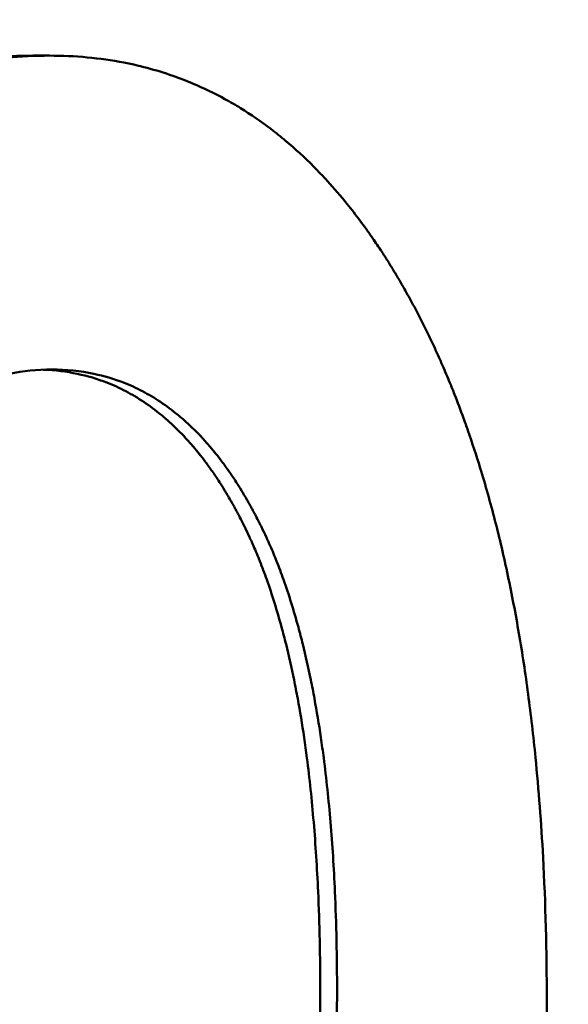
# Model space of a CAD drawing. Units: millimetres. Extents: x 21 to 1401, y 330 to 2103.
# Drawn here: x 1286 to 1288, y 1092 to 1095 of the extents above; entities that cross this region are included whole.
import ezdxf

# ---------------------------------------------------------------- set-up
doc = ezdxf.new("R2010")
doc.units = ezdxf.units.MM
doc.header["$LTSCALE"] = 4
doc.layers.add('Dimensions(Pyrox)', color=7, linetype='Continuous', lineweight=25)
doc.layers.add('Visible Edges(Pyrox)', color=7, linetype='Continuous', lineweight=50)
doc.styles.add('Current-BSI', font='arial.ttf')
doc.dimstyles.new('Pyrox', dxfattribs={"dimscale": 4, "dimtxt": 3.5, "dimasz": 2.5, "dimexe": 1, "dimexo": 1, "dimgap": 0.5, "dimtad": 1, "dimdec": 1, "dimrnd": 1e-08, "dimzin": 0, "dimtxsty": 'Current-BSI', "dimcen": 0.09, "dimdle": 10, "dimclrd": 7, "dimclre": 7, "dimclrt": 7, "dimazin": 0, "dimtfac": 1, "dimtmove": 0, "dimatfit": 3, "dimfxl": 1, "dimtolj": 1, "dimtzin": 0, "dimlwd": 9, "dimlwe": 9, "dimarcsym": 0})

# ---------------------------------------------------------------- blocks, each defined once
blk = doc.blocks.new('*D24')
at = {"layer": 'Defpoints', "color": 0, "linetype": 'Continuous', "transparency": 16777216}
for p in [(995.6971, 1156.0868), (995.6971, 1096.0868), (1322.0006, 1075.7792)]:
    blk.add_point(p, dxfattribs=at)
at = {"layer": 'Dimensions(Pyrox)', "color": 7, "linetype": 'Continuous', "lineweight": 9, "transparency": 16777216}
for p, q in [((995.6971, 1100.0868), (995.6971, 1160.0868)), ((1322.0006, 1079.7792), (1322.0006, 1160.0868)), ((1312.0006, 1156.0868), (1005.6971, 1156.0868))]:
    blk.add_line(p, q, dxfattribs=at)
at = {"layer": 'Dimensions(Pyrox)', "color": 7, "linetype": 'Continuous', "transparency": 16777216}
for points in [[(1005.6971, 1157.7535), (1005.6971, 1154.4201), (995.6971, 1156.0868)], [(1312.0006, 1157.7535), (1312.0006, 1154.4201), (1322.0006, 1156.0868)]]:
    blk.add_solid(points, dxfattribs=at)
at = {"layer": 'Dimensions(Pyrox)', "color": 7, "linetype": 'Continuous', "lineweight": 9, "transparency": 16777216, "insert": (1128.4565, 1172.3924), "char_height": 14, "attachment_point": 1, "style": 'Current-BSI'}
blk.add_mtext('\\A1;326', dxfattribs=at)

msp = doc.modelspace()

# ---------------------------------------------------------------- linework, layer by layer
at = {"layer": 'Visible Edges(Pyrox)'}
msp.add_line((1286.4975, 1094.4531), (1286.5384, 1094.4531), dxfattribs=at)
for points, knots in [([(1285.9339, 1094.2748), (1285.9612, 1094.2946), (1285.9891, 1094.3128), (1286.0178, 1094.3293), (1286.0249, 1094.3334), (1286.0322, 1094.3374), (1286.0394, 1094.3413), (1286.0539, 1094.3492), (1286.0686, 1094.3566), (1286.0834, 1094.3636), (1286.0908, 1094.3671), (1286.0983, 1094.3706), (1286.1058, 1094.3739), (1286.1208, 1094.3805), (1286.1359, 1094.3867), (1286.1513, 1094.3924), (1286.1589, 1094.3953), (1286.1666, 1094.3981), (1286.1744, 1094.4008), (1286.1899, 1094.4062), (1286.2056, 1094.4111), (1286.2214, 1094.4157), (1286.2293, 1094.4179), (1286.2373, 1094.4201), (1286.2453, 1094.4222), (1286.2613, 1094.4263), (1286.2774, 1094.43), (1286.2938, 1094.4333), (1286.3019, 1094.435), (1286.3101, 1094.4365), (1286.3184, 1094.438), (1286.3431, 1094.4423), (1286.3682, 1094.4457), (1286.3937, 1094.4482), (1286.4276, 1094.4515), (1286.4622, 1094.4531), (1286.4975, 1094.4531)], [0, 0, 0, 0, 0.166667, 0.166667, 0.166667, 0.208333, 0.208333, 0.208333, 0.291667, 0.291667, 0.291667, 0.333333, 0.333333, 0.333333, 0.416667, 0.416667, 0.416667, 0.458333, 0.458333, 0.458333, 0.541667, 0.541667, 0.541667, 0.583333, 0.583333, 0.583333, 0.666667, 0.666667, 0.666667, 0.708333, 0.708333, 0.708333, 0.833333, 0.833333, 0.833333, 1, 1, 1, 1]), ([(1285.9744, 1094.2748), (1285.988, 1094.2847), (1286.0018, 1094.2942), (1286.0158, 1094.3033), (1286.0298, 1094.3123), (1286.044, 1094.321), (1286.0583, 1094.3293), (1286.0655, 1094.3334), (1286.0727, 1094.3374), (1286.08, 1094.3413), (1286.0945, 1094.3492), (1286.1091, 1094.3566), (1286.124, 1094.3636), (1286.1314, 1094.3671), (1286.1389, 1094.3706), (1286.1464, 1094.3739), (1286.1614, 1094.3805), (1286.1766, 1094.3867), (1286.1919, 1094.3924), (1286.1996, 1094.3953), (1286.2073, 1094.3981), (1286.2151, 1094.4008), (1286.2306, 1094.4062), (1286.2463, 1094.4111), (1286.2621, 1094.4157), (1286.27, 1094.4179), (1286.278, 1094.4201), (1286.286, 1094.4222), (1286.302, 1094.4263), (1286.3182, 1094.43), (1286.3345, 1094.4333), (1286.3427, 1094.435), (1286.3509, 1094.4365), (1286.3592, 1094.438), (1286.3839, 1094.4423), (1286.409, 1094.4457), (1286.4345, 1094.4482), (1286.4685, 1094.4515), (1286.5031, 1094.4531), (1286.5384, 1094.4531)], [0, 0, 0, 0, 0.083333, 0.083333, 0.083333, 0.166667, 0.166667, 0.166667, 0.208333, 0.208333, 0.208333, 0.291667, 0.291667, 0.291667, 0.333333, 0.333333, 0.333333, 0.416667, 0.416667, 0.416667, 0.458333, 0.458333, 0.458333, 0.541667, 0.541667, 0.541667, 0.583333, 0.583333, 0.583333, 0.666667, 0.666667, 0.666667, 0.708333, 0.708333, 0.708333, 0.833333, 0.833333, 0.833333, 1, 1, 1, 1]), ([(1286.5384, 1094.4531), (1286.602, 1094.4531), (1286.6631, 1094.4474), (1286.722, 1094.436), (1286.7662, 1094.4274), (1286.809, 1094.4156), (1286.8506, 1094.4006), (1286.8644, 1094.3956), (1286.8782, 1094.3902), (1286.8917, 1094.3845), (1286.9189, 1094.3731), (1286.9455, 1094.3602), (1286.9715, 1094.3459), (1286.9845, 1094.3388), (1286.9973, 1094.3313), (1287.0101, 1094.3234), (1287.0355, 1094.3077), (1287.0604, 1094.2906), (1287.0848, 1094.272), (1287.0969, 1094.2627), (1287.109, 1094.253), (1287.1209, 1094.243), (1287.1447, 1094.223), (1287.1679, 1094.2016), (1287.1906, 1094.1787), (1287.2019, 1094.1673), (1287.2131, 1094.1555), (1287.2242, 1094.1434), (1287.2408, 1094.1251), (1287.2571, 1094.1061), (1287.2731, 1094.0863), (1287.2785, 1094.0797), (1287.2837, 1094.073), (1287.289, 1094.0662), (1287.2995, 1094.0526), (1287.3099, 1094.0387), (1287.3202, 1094.0244), (1287.3253, 1094.0172), (1287.3304, 1094.01), (1287.3355, 1094.0027), (1287.3431, 1093.9917), (1287.3506, 1093.9805), (1287.358, 1093.9691), (1287.3605, 1093.9653), (1287.363, 1093.9615), (1287.3654, 1093.9577), (1287.3704, 1093.95), (1287.3753, 1093.9422), (1287.3801, 1093.9344), (1287.3826, 1093.9304), (1287.385, 1093.9265), (1287.3874, 1093.9225), (1287.3922, 1093.9145), (1287.397, 1093.9065), (1287.4018, 1093.8984), (1287.4041, 1093.8943), (1287.4065, 1093.8902), (1287.4089, 1093.8861), (1287.4124, 1093.88), (1287.416, 1093.8737), (1287.4195, 1093.8675), (1287.423, 1093.8612), (1287.4265, 1093.8549), (1287.4299, 1093.8485), (1287.4311, 1093.8464), (1287.4322, 1093.8443), (1287.4334, 1093.8422), (1287.4357, 1093.8379), (1287.438, 1093.8336), (1287.4403, 1093.8293), (1287.4414, 1093.8271), (1287.4426, 1093.825), (1287.4437, 1093.8228), (1287.446, 1093.8185), (1287.4482, 1093.8142), (1287.4505, 1093.8098), (1287.4516, 1093.8076), (1287.4527, 1093.8055), (1287.4538, 1093.8033), (1287.4572, 1093.7967), (1287.4605, 1093.7901), (1287.4638, 1093.7835), (1287.466, 1093.779), (1287.4682, 1093.7746), (1287.4704, 1093.7701), (1287.4747, 1093.7612), (1287.479, 1093.7522), (1287.4833, 1093.7432), (1287.4854, 1093.7386), (1287.4875, 1093.7341), (1287.4896, 1093.7295), (1287.4938, 1093.7204), (1287.498, 1093.7112), (1287.5021, 1093.7019), (1287.5041, 1093.6973), (1287.5061, 1093.6926), (1287.5082, 1093.688), (1287.5143, 1093.6739), (1287.5202, 1093.6598), (1287.5261, 1093.6455), (1287.53, 1093.6359), (1287.5339, 1093.6263), (1287.5377, 1093.6166), (1287.5453, 1093.5972), (1287.5527, 1093.5776), (1287.5599, 1093.5577), (1287.5636, 1093.5477), (1287.5671, 1093.5377), (1287.5707, 1093.5276), (1287.5812, 1093.4973), (1287.5913, 1093.4663), (1287.601, 1093.4348), (1287.6075, 1093.4137), (1287.6138, 1093.3924), (1287.6198, 1093.3708), (1287.632, 1093.3276), (1287.6434, 1093.2833), (1287.654, 1093.2379), (1287.6593, 1093.2152), (1287.6644, 1093.1922), (1287.6693, 1093.1689), (1287.6792, 1093.1224), (1287.6883, 1093.0748), (1287.6966, 1093.026), (1287.7008, 1093.0017), (1287.7047, 1092.977), (1287.7085, 1092.9521), (1287.7161, 1092.9022), (1287.7229, 1092.8512), (1287.7289, 1092.7992), (1287.732, 1092.7731), (1287.7348, 1092.7468), (1287.7374, 1092.7202), (1287.7454, 1092.6404), (1287.7516, 1092.5581), (1287.7561, 1092.4733), (1287.7622, 1092.3603), (1287.7652, 1092.2428), (1287.7652, 1092.1208)], [0, 0, 0, 0, 0.166667, 0.166667, 0.166667, 0.291667, 0.291667, 0.291667, 0.333333, 0.333333, 0.333333, 0.416667, 0.416667, 0.416667, 0.458333, 0.458333, 0.458333, 0.541667, 0.541667, 0.541667, 0.583333, 0.583333, 0.583333, 0.666667, 0.666667, 0.666667, 0.708333, 0.708333, 0.708333, 0.770833, 0.770833, 0.770833, 0.791667, 0.791667, 0.791667, 0.833333, 0.833333, 0.833333, 0.854167, 0.854167, 0.854167, 0.885417, 0.885417, 0.885417, 0.895833, 0.895833, 0.895833, 0.916667, 0.916667, 0.916667, 0.927083, 0.927083, 0.927083, 0.947917, 0.947917, 0.947917, 0.958333, 0.958333, 0.958333, 0.973958, 0.973958, 0.973958, 0.989583, 0.989583, 0.989583, 0.994792, 0.994792, 0.994792, 1.005208, 1.005208, 1.005208, 1.010417, 1.010417, 1.010417, 1.020833, 1.020833, 1.020833, 1.026042, 1.026042, 1.026042, 1.041667, 1.041667, 1.041667, 1.052083, 1.052083, 1.052083, 1.072917, 1.072917, 1.072917, 1.083333, 1.083333, 1.083333, 1.104167, 1.104167, 1.104167, 1.114583, 1.114583, 1.114583, 1.145833, 1.145833, 1.145833, 1.166667, 1.166667, 1.166667, 1.208333, 1.208333, 1.208333, 1.229167, 1.229167, 1.229167, 1.291667, 1.291667, 1.291667, 1.333333, 1.333333, 1.333333, 1.416667, 1.416667, 1.416667, 1.458333, 1.458333, 1.458333, 1.541667, 1.541667, 1.541667, 1.583333, 1.583333, 1.583333, 1.666667, 1.666667, 1.666667, 1.708333, 1.708333, 1.708333, 1.833333, 1.833333, 1.833333, 2, 2, 2, 2]), ([(1285.8147, 1092.1311), (1285.8147, 1092.2172), (1285.8166, 1092.2997), (1285.8204, 1092.3787), (1285.8232, 1092.4379), (1285.8271, 1092.495), (1285.8321, 1092.5502), (1285.8337, 1092.5685), (1285.8355, 1092.5867), (1285.8374, 1092.6046), (1285.8411, 1092.6405), (1285.8454, 1092.6754), (1285.8501, 1092.7095), (1285.8524, 1092.7265), (1285.8549, 1092.7433), (1285.8575, 1092.7599), (1285.8627, 1092.793), (1285.8683, 1092.8253), (1285.8744, 1092.8566), (1285.8775, 1092.8723), (1285.8807, 1092.8877), (1285.884, 1092.903), (1285.8905, 1092.9334), (1285.8976, 1092.963), (1285.9051, 1092.9916), (1285.9089, 1093.0059), (1285.9127, 1093.02), (1285.9167, 1093.0339), (1285.9227, 1093.0547), (1285.929, 1093.075), (1285.9355, 1093.0948), (1285.9377, 1093.1014), (1285.9399, 1093.108), (1285.9421, 1093.1144), (1285.9465, 1093.1274), (1285.9511, 1093.1402), (1285.9558, 1093.1527), (1285.9581, 1093.1589), (1285.9605, 1093.1651), (1285.9629, 1093.1713), (1285.9665, 1093.1805), (1285.9702, 1093.1896), (1285.9739, 1093.1986), (1285.9752, 1093.2016), (1285.9764, 1093.2045), (1285.9777, 1093.2075), (1285.9802, 1093.2134), (1285.9828, 1093.2193), (1285.9853, 1093.2251), (1285.9866, 1093.228), (1285.9879, 1093.2309), (1285.9892, 1093.2338), (1285.9912, 1093.2381), (1285.9931, 1093.2424), (1285.9951, 1093.2466), (1285.9958, 1093.248), (1285.9965, 1093.2494), (1285.9971, 1093.2509), (1285.9985, 1093.2537), (1285.9998, 1093.2565), (1286.0011, 1093.2593), (1286.0032, 1093.2635), (1286.0052, 1093.2676), (1286.0072, 1093.2717), (1286.0079, 1093.2731), (1286.0086, 1093.2745), (1286.0093, 1093.2759), (1286.0127, 1093.2827), (1286.0162, 1093.2895), (1286.0197, 1093.2961), (1286.0204, 1093.2975), (1286.0212, 1093.2988), (1286.0219, 1093.3001), (1286.0261, 1093.3081), (1286.0304, 1093.3159), (1286.0347, 1093.3236), (1286.0369, 1093.3274), (1286.039, 1093.3313), (1286.0412, 1093.3351), (1286.0477, 1093.3464), (1286.0544, 1093.3575), (1286.0611, 1093.3683), (1286.0626, 1093.3707), (1286.0641, 1093.3731), (1286.0656, 1093.3755), (1286.0731, 1093.3873), (1286.0807, 1093.3988), (1286.0885, 1093.41), (1286.0978, 1093.4234), (1286.1072, 1093.4363), (1286.1168, 1093.4487), (1286.1264, 1093.4611), (1286.1362, 1093.473), (1286.1461, 1093.4844), (1286.1527, 1093.492), (1286.1594, 1093.4993), (1286.1662, 1093.5065), (1286.1797, 1093.5208), (1286.1935, 1093.5342), (1286.2076, 1093.5467), (1286.2146, 1093.5529), (1286.2217, 1093.559), (1286.2289, 1093.5648), (1286.2433, 1093.5764), (1286.2579, 1093.5871), (1286.2729, 1093.5969), (1286.2803, 1093.6018), (1286.2879, 1093.6065), (1286.2955, 1093.611), (1286.3183, 1093.6244), (1286.3417, 1093.6358), (1286.3658, 1093.6451), (1286.3898, 1093.6545), (1286.4145, 1093.6619), (1286.4398, 1093.6673), (1286.4736, 1093.6744), (1286.5084, 1093.678), (1286.5443, 1093.678)], [-2, -2, -2, -2, -1.833333, -1.833333, -1.833333, -1.708333, -1.708333, -1.708333, -1.666667, -1.666667, -1.666667, -1.583333, -1.583333, -1.583333, -1.541667, -1.541667, -1.541667, -1.458333, -1.458333, -1.458333, -1.416667, -1.416667, -1.416667, -1.333333, -1.333333, -1.333333, -1.291667, -1.291667, -1.291667, -1.229167, -1.229167, -1.229167, -1.208333, -1.208333, -1.208333, -1.166667, -1.166667, -1.166667, -1.145833, -1.145833, -1.145833, -1.114583, -1.114583, -1.114583, -1.104167, -1.104167, -1.104167, -1.083333, -1.083333, -1.083333, -1.072917, -1.072917, -1.072917, -1.057292, -1.057292, -1.057292, -1.052083, -1.052083, -1.052083, -1.041667, -1.041667, -1.041667, -1.026042, -1.026042, -1.026042, -1.020833, -1.020833, -1.020833, -0.994792, -0.994792, -0.994792, -0.989583, -0.989583, -0.989583, -0.958333, -0.958333, -0.958333, -0.942708, -0.942708, -0.942708, -0.895833, -0.895833, -0.895833, -0.885417, -0.885417, -0.885417, -0.833333, -0.833333, -0.833333, -0.770833, -0.770833, -0.770833, -0.708333, -0.708333, -0.708333, -0.666667, -0.666667, -0.666667, -0.583333, -0.583333, -0.583333, -0.541667, -0.541667, -0.541667, -0.458333, -0.458333, -0.458333, -0.416667, -0.416667, -0.416667, -0.291667, -0.291667, -0.291667, -0.166667, -0.166667, -0.166667, 0, 0, 0, 0]), ([(1287.2064, 1092.1414), (1287.2064, 1092.2275), (1287.2047, 1092.31), (1287.2012, 1092.3888), (1287.1985, 1092.4479), (1287.1949, 1092.505), (1287.1903, 1092.56), (1287.1857, 1092.615), (1287.1801, 1092.668), (1287.1735, 1092.7189), (1287.1713, 1092.7358), (1287.169, 1092.7526), (1287.1666, 1092.7691), (1287.1618, 1092.8021), (1287.1565, 1092.8342), (1287.1508, 1092.8654), (1287.1479, 1092.881), (1287.1449, 1092.8964), (1287.1419, 1092.9115), (1287.1357, 1092.9418), (1287.1291, 1092.9712), (1287.1221, 1092.9996), (1287.1185, 1093.0138), (1287.1149, 1093.0278), (1287.1112, 1093.0416), (1287.1055, 1093.0623), (1287.0997, 1093.0824), (1287.0936, 1093.102), (1287.0874, 1093.1217), (1287.0811, 1093.1408), (1287.0745, 1093.1594), (1287.0689, 1093.1749), (1287.0633, 1093.19), (1287.0574, 1093.2048), (1287.0562, 1093.2078), (1287.055, 1093.2107), (1287.0539, 1093.2137), (1287.0485, 1093.2268), (1287.043, 1093.2397), (1287.0374, 1093.2523), (1287.0355, 1093.2565), (1287.0337, 1093.2607), (1287.0317, 1093.2648), (1287.0279, 1093.2731), (1287.0241, 1093.2813), (1287.0201, 1093.2893), (1287.0195, 1093.2906), (1287.0188, 1093.2919), (1287.0181, 1093.2933), (1287.0148, 1093.2999), (1287.0115, 1093.3065), (1287.0081, 1093.313), (1287.0075, 1093.3142), (1287.0068, 1093.3155), (1287.0061, 1093.3168), (1287.0041, 1093.3207), (1287.0021, 1093.3245), (1287, 1093.3283), (1286.9987, 1093.3309), (1286.9973, 1093.3334), (1286.9959, 1093.3359), (1286.9952, 1093.3371), (1286.9945, 1093.3384), (1286.9939, 1093.3396), (1286.9918, 1093.3434), (1286.9897, 1093.3471), (1286.9876, 1093.3508), (1286.9862, 1093.3532), (1286.9848, 1093.3556), (1286.9834, 1093.3581), (1286.9806, 1093.3629), (1286.9778, 1093.3677), (1286.975, 1093.3724), (1286.9736, 1093.3748), (1286.9721, 1093.3772), (1286.9707, 1093.3795), (1286.9664, 1093.3865), (1286.9621, 1093.3934), (1286.9577, 1093.4002), (1286.9548, 1093.4047), (1286.9519, 1093.4092), (1286.9489, 1093.4136), (1286.943, 1093.4224), (1286.937, 1093.431), (1286.931, 1093.4394), (1286.9279, 1093.4435), (1286.9249, 1093.4477), (1286.9218, 1093.4518), (1286.9126, 1093.464), (1286.9033, 1093.4757), (1286.8938, 1093.487), (1286.8874, 1093.4944), (1286.881, 1093.5017), (1286.8745, 1093.5088), (1286.8615, 1093.5229), (1286.8481, 1093.5361), (1286.8345, 1093.5484), (1286.8277, 1093.5546), (1286.8208, 1093.5605), (1286.8139, 1093.5663), (1286.8, 1093.5777), (1286.7857, 1093.5883), (1286.7712, 1093.598), (1286.7639, 1093.6028), (1286.7566, 1093.6075), (1286.7492, 1093.6119), (1286.7343, 1093.6207), (1286.7192, 1093.6286), (1286.7037, 1093.6357), (1286.696, 1093.6392), (1286.6882, 1093.6425), (1286.6803, 1093.6456), (1286.6567, 1093.6548), (1286.6323, 1093.6621), (1286.6073, 1093.6674), (1286.5803, 1093.6731), (1286.5525, 1093.6765), (1286.5239, 1093.6776)], [0, 0, 0, 0, 0.166667, 0.166667, 0.166667, 0.291667, 0.291667, 0.291667, 0.416667, 0.416667, 0.416667, 0.458333, 0.458333, 0.458333, 0.541667, 0.541667, 0.541667, 0.583333, 0.583333, 0.583333, 0.666667, 0.666667, 0.666667, 0.708333, 0.708333, 0.708333, 0.770833, 0.770833, 0.770833, 0.833333, 0.833333, 0.833333, 0.885417, 0.885417, 0.885417, 0.895833, 0.895833, 0.895833, 0.942708, 0.942708, 0.942708, 0.958333, 0.958333, 0.958333, 0.989583, 0.989583, 0.989583, 0.994792, 0.994792, 0.994792, 1.020833, 1.020833, 1.020833, 1.026042, 1.026042, 1.026042, 1.041667, 1.041667, 1.041667, 1.052083, 1.052083, 1.052083, 1.057292, 1.057292, 1.057292, 1.072917, 1.072917, 1.072917, 1.083333, 1.083333, 1.083333, 1.104167, 1.104167, 1.104167, 1.114583, 1.114583, 1.114583, 1.145833, 1.145833, 1.145833, 1.166667, 1.166667, 1.166667, 1.208333, 1.208333, 1.208333, 1.229167, 1.229167, 1.229167, 1.291667, 1.291667, 1.291667, 1.333333, 1.333333, 1.333333, 1.416667, 1.416667, 1.416667, 1.458333, 1.458333, 1.458333, 1.541667, 1.541667, 1.541667, 1.583333, 1.583333, 1.583333, 1.666667, 1.666667, 1.666667, 1.708333, 1.708333, 1.708333, 1.833333, 1.833333, 1.833333, 1.968028, 1.968028, 1.968028, 1.968028]), ([(1286.5443, 1093.678), (1286.5803, 1093.678), (1286.6149, 1093.6744), (1286.6483, 1093.6674), (1286.6734, 1093.6621), (1286.6977, 1093.6548), (1286.7214, 1093.6456), (1286.7293, 1093.6425), (1286.7371, 1093.6392), (1286.7448, 1093.6357), (1286.7603, 1093.6286), (1286.7754, 1093.6207), (1286.7903, 1093.6119), (1286.7977, 1093.6075), (1286.8051, 1093.6028), (1286.8123, 1093.598), (1286.8269, 1093.5883), (1286.8411, 1093.5777), (1286.8551, 1093.5663), (1286.862, 1093.5605), (1286.8689, 1093.5546), (1286.8757, 1093.5484), (1286.8893, 1093.5361), (1286.9027, 1093.5229), (1286.9157, 1093.5088), (1286.9222, 1093.5017), (1286.9286, 1093.4944), (1286.935, 1093.487), (1286.9445, 1093.4757), (1286.9539, 1093.464), (1286.9631, 1093.4518), (1286.9662, 1093.4477), (1286.9692, 1093.4435), (1286.9722, 1093.4394), (1286.9783, 1093.431), (1286.9843, 1093.4224), (1286.9902, 1093.4136), (1286.9931, 1093.4092), (1286.9961, 1093.4047), (1286.999, 1093.4002), (1287.0034, 1093.3934), (1287.0077, 1093.3865), (1287.012, 1093.3795), (1287.0134, 1093.3772), (1287.0149, 1093.3748), (1287.0163, 1093.3724), (1287.0191, 1093.3677), (1287.0219, 1093.3629), (1287.0247, 1093.3581), (1287.0261, 1093.3556), (1287.0275, 1093.3532), (1287.0289, 1093.3508), (1287.031, 1093.3471), (1287.0331, 1093.3434), (1287.0352, 1093.3396), (1287.0359, 1093.3384), (1287.0365, 1093.3371), (1287.0372, 1093.3359), (1287.0386, 1093.3334), (1287.04, 1093.3309), (1287.0413, 1093.3283), (1287.0434, 1093.3245), (1287.0454, 1093.3207), (1287.0475, 1093.3168), (1287.0481, 1093.3155), (1287.0488, 1093.3142), (1287.0495, 1093.313), (1287.0528, 1093.3065), (1287.0562, 1093.2999), (1287.0595, 1093.2933), (1287.0601, 1093.2919), (1287.0608, 1093.2906), (1287.0615, 1093.2893), (1287.0654, 1093.2813), (1287.0693, 1093.2731), (1287.0731, 1093.2648), (1287.075, 1093.2607), (1287.0769, 1093.2565), (1287.0788, 1093.2523), (1287.0844, 1093.2397), (1287.0899, 1093.2268), (1287.0952, 1093.2137), (1287.0964, 1093.2107), (1287.0976, 1093.2078), (1287.0988, 1093.2048), (1287.1046, 1093.19), (1287.1103, 1093.1749), (1287.1158, 1093.1594), (1287.1225, 1093.1408), (1287.1288, 1093.1217), (1287.135, 1093.102), (1287.1411, 1093.0824), (1287.1469, 1093.0623), (1287.1526, 1093.0416), (1287.1563, 1093.0278), (1287.16, 1093.0138), (1287.1635, 1092.9996), (1287.1705, 1092.9712), (1287.1771, 1092.9418), (1287.1833, 1092.9115), (1287.1864, 1092.8964), (1287.1893, 1092.881), (1287.1922, 1092.8654), (1287.1979, 1092.8342), (1287.2032, 1092.8021), (1287.208, 1092.7691), (1287.2105, 1092.7526), (1287.2128, 1092.7358), (1287.215, 1092.7189), (1287.2216, 1092.668), (1287.2272, 1092.615), (1287.2318, 1092.56), (1287.2364, 1092.505), (1287.24, 1092.4479), (1287.2427, 1092.3888), (1287.2462, 1092.31), (1287.2479, 1092.2275), (1287.2479, 1092.1414)], [-2, -2, -2, -2, -1.833333, -1.833333, -1.833333, -1.708333, -1.708333, -1.708333, -1.666667, -1.666667, -1.666667, -1.583333, -1.583333, -1.583333, -1.541667, -1.541667, -1.541667, -1.458333, -1.458333, -1.458333, -1.416667, -1.416667, -1.416667, -1.333333, -1.333333, -1.333333, -1.291667, -1.291667, -1.291667, -1.229167, -1.229167, -1.229167, -1.208333, -1.208333, -1.208333, -1.166667, -1.166667, -1.166667, -1.145833, -1.145833, -1.145833, -1.114583, -1.114583, -1.114583, -1.104167, -1.104167, -1.104167, -1.083333, -1.083333, -1.083333, -1.072917, -1.072917, -1.072917, -1.057292, -1.057292, -1.057292, -1.052083, -1.052083, -1.052083, -1.041667, -1.041667, -1.041667, -1.026042, -1.026042, -1.026042, -1.020833, -1.020833, -1.020833, -0.994792, -0.994792, -0.994792, -0.989583, -0.989583, -0.989583, -0.958333, -0.958333, -0.958333, -0.942708, -0.942708, -0.942708, -0.895833, -0.895833, -0.895833, -0.885417, -0.885417, -0.885417, -0.833333, -0.833333, -0.833333, -0.770833, -0.770833, -0.770833, -0.708333, -0.708333, -0.708333, -0.666667, -0.666667, -0.666667, -0.583333, -0.583333, -0.583333, -0.541667, -0.541667, -0.541667, -0.458333, -0.458333, -0.458333, -0.416667, -0.416667, -0.416667, -0.291667, -0.291667, -0.291667, -0.166667, -0.166667, -0.166667, 0, 0, 0, 0]), ([(1286.5443, 1090.5774), (1286.5095, 1090.5774), (1286.4756, 1090.581), (1286.4427, 1090.5883), (1286.418, 1090.5938), (1286.3939, 1090.6013), (1286.3703, 1090.6109), (1286.3624, 1090.6141), (1286.3546, 1090.6175), (1286.3469, 1090.6212), (1286.3314, 1090.6285), (1286.3162, 1090.6367), (1286.3012, 1090.6458), (1286.2937, 1090.6504), (1286.2862, 1090.6552), (1286.2789, 1090.6602), (1286.2641, 1090.6703), (1286.2496, 1090.6812), (1286.2353, 1090.6931), (1286.2282, 1090.699), (1286.2211, 1090.7052), (1286.2141, 1090.7116), (1286.2001, 1090.7244), (1286.1864, 1090.7381), (1286.1728, 1090.7527), (1286.1661, 1090.76), (1286.1594, 1090.7675), (1286.1527, 1090.7753), (1286.1428, 1090.7869), (1286.133, 1090.7991), (1286.1233, 1090.8117), (1286.1201, 1090.816), (1286.1169, 1090.8202), (1286.1137, 1090.8246), (1286.1073, 1090.8332), (1286.101, 1090.8421), (1286.0947, 1090.8513), (1286.0916, 1090.8558), (1286.0885, 1090.8605), (1286.0854, 1090.8651), (1286.0807, 1090.8722), (1286.0761, 1090.8793), (1286.0716, 1090.8866), (1286.07, 1090.889), (1286.0685, 1090.8914), (1286.067, 1090.8939), (1286.064, 1090.8988), (1286.0609, 1090.9038), (1286.0579, 1090.9088), (1286.0564, 1090.9113), (1286.0549, 1090.9138), (1286.0534, 1090.9164), (1286.0512, 1090.9202), (1286.049, 1090.924), (1286.0468, 1090.9279), (1286.046, 1090.9292), (1286.0453, 1090.9305), (1286.0445, 1090.9318), (1286.0431, 1090.9344), (1286.0416, 1090.937), (1286.0401, 1090.9396), (1286.0379, 1090.9435), (1286.0357, 1090.9475), (1286.0335, 1090.9515), (1286.0328, 1090.9529), (1286.0321, 1090.9542), (1286.0313, 1090.9555), (1286.0277, 1090.9622), (1286.0241, 1090.969), (1286.0205, 1090.9759), (1286.0184, 1090.98), (1286.0162, 1090.9842), (1286.0141, 1090.9884), (1286.0099, 1090.9968), (1286.0057, 1091.0053), (1286.0016, 1091.0139), (1285.9989, 1091.0196), (1285.9962, 1091.0254), (1285.9935, 1091.0313), (1285.9895, 1091.0401), (1285.9856, 1091.049), (1285.9817, 1091.058), (1285.9804, 1091.061), (1285.9792, 1091.064), (1285.9779, 1091.0671), (1285.9715, 1091.0822), (1285.9653, 1091.0977), (1285.9593, 1091.1136), (1285.9521, 1091.1326), (1285.9452, 1091.1521), (1285.9385, 1091.172), (1285.9318, 1091.192), (1285.9254, 1091.2125), (1285.9193, 1091.2334), (1285.9152, 1091.2474), (1285.9112, 1091.2615), (1285.9073, 1091.2759), (1285.8996, 1091.3047), (1285.8924, 1091.3343), (1285.8857, 1091.3648), (1285.8823, 1091.38), (1285.879, 1091.3955), (1285.8759, 1091.4112), (1285.8696, 1091.4425), (1285.8639, 1091.4747), (1285.8586, 1091.5078), (1285.8559, 1091.5243), (1285.8534, 1091.5411), (1285.851, 1091.558), (1285.8437, 1091.6089), (1285.8376, 1091.6617), (1285.8325, 1091.7164), (1285.8274, 1091.7712), (1285.8234, 1091.8278), (1285.8205, 1091.8864), (1285.8167, 1091.9646), (1285.8147, 1092.0461), (1285.8147, 1092.1311)], [-2, -2, -2, -2, -1.833333, -1.833333, -1.833333, -1.708333, -1.708333, -1.708333, -1.666667, -1.666667, -1.666667, -1.583333, -1.583333, -1.583333, -1.541667, -1.541667, -1.541667, -1.458333, -1.458333, -1.458333, -1.416667, -1.416667, -1.416667, -1.333333, -1.333333, -1.333333, -1.291667, -1.291667, -1.291667, -1.229167, -1.229167, -1.229167, -1.208333, -1.208333, -1.208333, -1.166667, -1.166667, -1.166667, -1.145833, -1.145833, -1.145833, -1.114583, -1.114583, -1.114583, -1.104167, -1.104167, -1.104167, -1.083333, -1.083333, -1.083333, -1.072917, -1.072917, -1.072917, -1.057292, -1.057292, -1.057292, -1.052083, -1.052083, -1.052083, -1.041667, -1.041667, -1.041667, -1.026042, -1.026042, -1.026042, -1.020833, -1.020833, -1.020833, -0.994792, -0.994792, -0.994792, -0.979167, -0.979167, -0.979167, -0.947917, -0.947917, -0.947917, -0.927083, -0.927083, -0.927083, -0.895833, -0.895833, -0.895833, -0.885417, -0.885417, -0.885417, -0.833333, -0.833333, -0.833333, -0.770833, -0.770833, -0.770833, -0.708333, -0.708333, -0.708333, -0.666667, -0.666667, -0.666667, -0.583333, -0.583333, -0.583333, -0.541667, -0.541667, -0.541667, -0.458333, -0.458333, -0.458333, -0.416667, -0.416667, -0.416667, -0.291667, -0.291667, -0.291667, -0.166667, -0.166667, -0.166667, 0, 0, 0, 0]), ([(1286.5239, 1090.5778), (1286.5515, 1090.5789), (1286.5783, 1090.5824), (1286.6044, 1090.5882), (1286.6289, 1090.5937), (1286.6527, 1090.6011), (1286.6759, 1090.6106), (1286.6991, 1090.6201), (1286.7216, 1090.6317), (1286.7436, 1090.6452), (1286.7509, 1090.6498), (1286.7582, 1090.6545), (1286.7653, 1090.6595), (1286.7797, 1090.6695), (1286.7938, 1090.6803), (1286.8076, 1090.6921), (1286.8145, 1090.698), (1286.8214, 1090.7041), (1286.8281, 1090.7104), (1286.8417, 1090.7231), (1286.855, 1090.7367), (1286.868, 1090.7511), (1286.8745, 1090.7584), (1286.8809, 1090.7658), (1286.8873, 1090.7735), (1286.8969, 1090.7851), (1286.9063, 1090.7971), (1286.9155, 1090.8097), (1286.9248, 1090.8222), (1286.9339, 1090.8353), (1286.9429, 1090.8489), (1286.9503, 1090.8602), (1286.9577, 1090.8719), (1286.9649, 1090.8839), (1286.9664, 1090.8863), (1286.9678, 1090.8887), (1286.9693, 1090.8911), (1286.9758, 1090.9021), (1286.9822, 1090.9133), (1286.9885, 1090.9248), (1286.9906, 1090.9287), (1286.9927, 1090.9326), (1286.9948, 1090.9365), (1286.999, 1090.9443), (1287.0031, 1090.9522), (1287.0072, 1090.9603), (1287.0079, 1090.9616), (1287.0086, 1090.963), (1287.0093, 1090.9643), (1287.0127, 1090.9711), (1287.0161, 1090.9779), (1287.0194, 1090.9848), (1287.0201, 1090.9862), (1287.0207, 1090.9876), (1287.0214, 1090.989), (1287.0234, 1090.9932), (1287.0254, 1090.9974), (1287.0273, 1091.0016), (1287.0286, 1091.0045), (1287.0299, 1091.0073), (1287.0312, 1091.0102), (1287.0318, 1091.0116), (1287.0325, 1091.013), (1287.0331, 1091.0145), (1287.0351, 1091.0188), (1287.037, 1091.0231), (1287.0388, 1091.0275), (1287.0401, 1091.0304), (1287.0414, 1091.0333), (1287.0426, 1091.0362), (1287.0451, 1091.0421), (1287.0476, 1091.0481), (1287.05, 1091.0541), (1287.0512, 1091.0571), (1287.0524, 1091.0601), (1287.0536, 1091.0631), (1287.0572, 1091.0722), (1287.0608, 1091.0814), (1287.0642, 1091.0907), (1287.0666, 1091.0969), (1287.0689, 1091.1032), (1287.0711, 1091.1096), (1287.0756, 1091.1222), (1287.0801, 1091.1351), (1287.0843, 1091.1483), (1287.0865, 1091.1548), (1287.0886, 1091.1614), (1287.0907, 1091.1681), (1287.097, 1091.1881), (1287.103, 1091.2087), (1287.1087, 1091.2297), (1287.1126, 1091.2437), (1287.1163, 1091.258), (1287.1199, 1091.2725), (1287.1271, 1091.3014), (1287.1339, 1091.3313), (1287.1402, 1091.3621), (1287.1434, 1091.3775), (1287.1464, 1091.3931), (1287.1494, 1091.4089), (1287.1552, 1091.4406), (1287.1606, 1091.4732), (1287.1656, 1091.5067), (1287.1681, 1091.5234), (1287.1704, 1091.5404), (1287.1727, 1091.5576), (1287.1772, 1091.592), (1287.1812, 1091.6273), (1287.1848, 1091.6635), (1287.1866, 1091.6816), (1287.1883, 1091.6999), (1287.1899, 1091.7185), (1287.1946, 1091.7741), (1287.1983, 1091.8318), (1287.201, 1091.8916), (1287.2046, 1091.9712), (1287.2064, 1092.0545), (1287.2064, 1092.1414)], [0.032927, 0.032927, 0.032927, 0.032927, 0.166667, 0.166667, 0.166667, 0.291667, 0.291667, 0.291667, 0.416667, 0.416667, 0.416667, 0.458333, 0.458333, 0.458333, 0.541667, 0.541667, 0.541667, 0.583333, 0.583333, 0.583333, 0.666667, 0.666667, 0.666667, 0.708333, 0.708333, 0.708333, 0.770833, 0.770833, 0.770833, 0.833333, 0.833333, 0.833333, 0.885417, 0.885417, 0.885417, 0.895833, 0.895833, 0.895833, 0.942708, 0.942708, 0.942708, 0.958333, 0.958333, 0.958333, 0.989583, 0.989583, 0.989583, 0.994792, 0.994792, 0.994792, 1.020833, 1.020833, 1.020833, 1.026042, 1.026042, 1.026042, 1.041667, 1.041667, 1.041667, 1.052083, 1.052083, 1.052083, 1.057292, 1.057292, 1.057292, 1.072917, 1.072917, 1.072917, 1.083333, 1.083333, 1.083333, 1.104167, 1.104167, 1.104167, 1.114583, 1.114583, 1.114583, 1.145833, 1.145833, 1.145833, 1.166667, 1.166667, 1.166667, 1.208333, 1.208333, 1.208333, 1.229167, 1.229167, 1.229167, 1.291667, 1.291667, 1.291667, 1.333333, 1.333333, 1.333333, 1.416667, 1.416667, 1.416667, 1.458333, 1.458333, 1.458333, 1.541667, 1.541667, 1.541667, 1.583333, 1.583333, 1.583333, 1.666667, 1.666667, 1.666667, 1.708333, 1.708333, 1.708333, 1.833333, 1.833333, 1.833333, 2, 2, 2, 2]), ([(1287.2479, 1092.1414), (1287.2479, 1092.0545), (1287.2461, 1091.9712), (1287.2425, 1091.8916), (1287.2398, 1091.8318), (1287.2361, 1091.7741), (1287.2314, 1091.7185), (1287.2298, 1091.6999), (1287.2281, 1091.6816), (1287.2263, 1091.6635), (1287.2227, 1091.6273), (1287.2186, 1091.592), (1287.2141, 1091.5576), (1287.2119, 1091.5404), (1287.2095, 1091.5234), (1287.207, 1091.5067), (1287.2021, 1091.4732), (1287.1967, 1091.4406), (1287.1908, 1091.4089), (1287.1879, 1091.3931), (1287.1848, 1091.3775), (1287.1817, 1091.3621), (1287.1753, 1091.3313), (1287.1686, 1091.3014), (1287.1613, 1091.2725), (1287.1577, 1091.258), (1287.154, 1091.2437), (1287.1502, 1091.2297), (1287.1444, 1091.2087), (1287.1384, 1091.1881), (1287.1321, 1091.1681), (1287.13, 1091.1614), (1287.1279, 1091.1548), (1287.1257, 1091.1483), (1287.1214, 1091.1351), (1287.117, 1091.1222), (1287.1125, 1091.1096), (1287.1102, 1091.1032), (1287.1079, 1091.0969), (1287.1056, 1091.0907), (1287.1021, 1091.0814), (1287.0986, 1091.0722), (1287.095, 1091.0631), (1287.0938, 1091.0601), (1287.0926, 1091.0571), (1287.0914, 1091.0541), (1287.0889, 1091.0481), (1287.0865, 1091.0421), (1287.084, 1091.0362), (1287.0827, 1091.0333), (1287.0815, 1091.0304), (1287.0802, 1091.0275), (1287.0783, 1091.0231), (1287.0764, 1091.0188), (1287.0745, 1091.0145), (1287.0738, 1091.013), (1287.0732, 1091.0116), (1287.0726, 1091.0102), (1287.0713, 1091.0073), (1287.07, 1091.0045), (1287.0687, 1091.0016), (1287.0667, 1090.9974), (1287.0647, 1090.9932), (1287.0627, 1090.989), (1287.0621, 1090.9876), (1287.0614, 1090.9862), (1287.0608, 1090.9848), (1287.0574, 1090.9779), (1287.054, 1090.9711), (1287.0506, 1090.9643), (1287.0499, 1090.963), (1287.0493, 1090.9616), (1287.0486, 1090.9603), (1287.0445, 1090.9522), (1287.0403, 1090.9443), (1287.0361, 1090.9365), (1287.034, 1090.9326), (1287.0319, 1090.9287), (1287.0298, 1090.9248), (1287.0235, 1090.9133), (1287.0171, 1090.9021), (1287.0106, 1090.8911), (1287.0091, 1090.8887), (1287.0077, 1090.8863), (1287.0062, 1090.8839), (1286.999, 1090.8719), (1286.9916, 1090.8602), (1286.9841, 1090.8489), (1286.9752, 1090.8353), (1286.9661, 1090.8222), (1286.9568, 1090.8097), (1286.9475, 1090.7971), (1286.9381, 1090.7851), (1286.9286, 1090.7735), (1286.9222, 1090.7658), (1286.9157, 1090.7584), (1286.9092, 1090.7511), (1286.8962, 1090.7367), (1286.8829, 1090.7231), (1286.8693, 1090.7104), (1286.8626, 1090.7041), (1286.8557, 1090.698), (1286.8488, 1090.6921), (1286.835, 1090.6803), (1286.8209, 1090.6695), (1286.8065, 1090.6595), (1286.7993, 1090.6545), (1286.792, 1090.6498), (1286.7847, 1090.6452), (1286.7627, 1090.6317), (1286.7401, 1090.6201), (1286.7169, 1090.6106), (1286.6937, 1090.6011), (1286.6699, 1090.5937), (1286.6455, 1090.5882), (1286.6129, 1090.581), (1286.5792, 1090.5774), (1286.5443, 1090.5774)], [-2, -2, -2, -2, -1.833333, -1.833333, -1.833333, -1.708333, -1.708333, -1.708333, -1.666667, -1.666667, -1.666667, -1.583333, -1.583333, -1.583333, -1.541667, -1.541667, -1.541667, -1.458333, -1.458333, -1.458333, -1.416667, -1.416667, -1.416667, -1.333333, -1.333333, -1.333333, -1.291667, -1.291667, -1.291667, -1.229167, -1.229167, -1.229167, -1.208333, -1.208333, -1.208333, -1.166667, -1.166667, -1.166667, -1.145833, -1.145833, -1.145833, -1.114583, -1.114583, -1.114583, -1.104167, -1.104167, -1.104167, -1.083333, -1.083333, -1.083333, -1.072917, -1.072917, -1.072917, -1.057292, -1.057292, -1.057292, -1.052083, -1.052083, -1.052083, -1.041667, -1.041667, -1.041667, -1.026042, -1.026042, -1.026042, -1.020833, -1.020833, -1.020833, -0.994792, -0.994792, -0.994792, -0.989583, -0.989583, -0.989583, -0.958333, -0.958333, -0.958333, -0.942708, -0.942708, -0.942708, -0.895833, -0.895833, -0.895833, -0.885417, -0.885417, -0.885417, -0.833333, -0.833333, -0.833333, -0.770833, -0.770833, -0.770833, -0.708333, -0.708333, -0.708333, -0.666667, -0.666667, -0.666667, -0.583333, -0.583333, -0.583333, -0.541667, -0.541667, -0.541667, -0.458333, -0.458333, -0.458333, -0.416667, -0.416667, -0.416667, -0.291667, -0.291667, -0.291667, -0.166667, -0.166667, -0.166667, 0, 0, 0, 0]), ([(1287.7652, 1092.1208), (1287.7652, 1092), (1287.7622, 1091.8836), (1287.7562, 1091.7715), (1287.7517, 1091.6874), (1287.7455, 1091.6058), (1287.7376, 1091.5267), (1287.735, 1091.5003), (1287.7322, 1091.4742), (1287.7291, 1091.4484), (1287.7231, 1091.3967), (1287.7164, 1091.3461), (1287.7088, 1091.2966), (1287.7051, 1091.2719), (1287.7011, 1091.2474), (1287.697, 1091.2232), (1287.6887, 1091.1748), (1287.6797, 1091.1275), (1287.6699, 1091.0813), (1287.665, 1091.0582), (1287.6599, 1091.0354), (1287.6546, 1091.0128), (1287.6441, 1090.9677), (1287.6328, 1090.9237), (1287.6207, 1090.8807), (1287.6146, 1090.8592), (1287.6084, 1090.838), (1287.602, 1090.8171), (1287.5923, 1090.7857), (1287.5823, 1090.755), (1287.5718, 1090.7248), (1287.5683, 1090.7148), (1287.5647, 1090.7048), (1287.5611, 1090.6949), (1287.5539, 1090.675), (1287.5466, 1090.6555), (1287.539, 1090.6362), (1287.5352, 1090.6265), (1287.5314, 1090.617), (1287.5275, 1090.6075), (1287.5216, 1090.5932), (1287.5157, 1090.5791), (1287.5097, 1090.5652), (1287.5076, 1090.5605), (1287.5056, 1090.5559), (1287.5036, 1090.5513), (1287.4995, 1090.542), (1287.4954, 1090.5329), (1287.4912, 1090.5238), (1287.4891, 1090.5192), (1287.487, 1090.5147), (1287.4849, 1090.5102), (1287.4807, 1090.5011), (1287.4764, 1090.4922), (1287.4721, 1090.4833), (1287.4699, 1090.4788), (1287.4677, 1090.4744), (1287.4655, 1090.47), (1287.4623, 1090.4634), (1287.459, 1090.4568), (1287.4556, 1090.4503), (1287.4523, 1090.4437), (1287.4489, 1090.4372), (1287.4456, 1090.4307), (1287.4444, 1090.4286), (1287.4433, 1090.4264), (1287.4422, 1090.4243), (1287.4399, 1090.42), (1287.4376, 1090.4157), (1287.4353, 1090.4115), (1287.4342, 1090.4093), (1287.433, 1090.4072), (1287.4319, 1090.4051), (1287.4296, 1090.4009), (1287.4273, 1090.3967), (1287.4249, 1090.3925), (1287.4238, 1090.3904), (1287.4226, 1090.3883), (1287.4215, 1090.3862), (1287.418, 1090.38), (1287.4145, 1090.3738), (1287.4109, 1090.3676), (1287.4086, 1090.3635), (1287.4062, 1090.3595), (1287.4039, 1090.3554), (1287.3991, 1090.3473), (1287.3944, 1090.3393), (1287.3896, 1090.3314), (1287.3872, 1090.3274), (1287.3848, 1090.3235), (1287.3823, 1090.3195), (1287.3775, 1090.3117), (1287.3726, 1090.3039), (1287.3677, 1090.2963), (1287.3653, 1090.2925), (1287.3628, 1090.2887), (1287.3604, 1090.2849), (1287.353, 1090.2735), (1287.3455, 1090.2624), (1287.3379, 1090.2514), (1287.3329, 1090.2441), (1287.3278, 1090.2369), (1287.3227, 1090.2298), (1287.3125, 1090.2155), (1287.3022, 1090.2016), (1287.2917, 1090.1881), (1287.2865, 1090.1813), (1287.2812, 1090.1746), (1287.2759, 1090.168), (1287.26, 1090.1483), (1287.2438, 1090.1293), (1287.2273, 1090.1111), (1287.2162, 1090.099), (1287.2051, 1090.0872), (1287.1938, 1090.0758), (1287.1712, 1090.053), (1287.1481, 1090.0317), (1287.1244, 1090.0117), (1287.1126, 1090.0017), (1287.1006, 1089.9921), (1287.0885, 1089.9828), (1287.0642, 1089.9643), (1287.0395, 1089.9472), (1287.0141, 1089.9315), (1287.0014, 1089.9237), (1286.9886, 1089.9162), (1286.9757, 1089.9091), (1286.9498, 1089.8948), (1286.9233, 1089.882), (1286.8963, 1089.8706), (1286.8827, 1089.8649), (1286.8691, 1089.8596), (1286.8553, 1089.8546), (1286.8139, 1089.8396), (1286.7712, 1089.8279), (1286.7272, 1089.8193), (1286.6686, 1089.8079), (1286.6076, 1089.8022), (1286.5443, 1089.8022)], [0, 0, 0, 0, 0.166667, 0.166667, 0.166667, 0.291667, 0.291667, 0.291667, 0.333333, 0.333333, 0.333333, 0.416667, 0.416667, 0.416667, 0.458333, 0.458333, 0.458333, 0.541667, 0.541667, 0.541667, 0.583333, 0.583333, 0.583333, 0.666667, 0.666667, 0.666667, 0.708333, 0.708333, 0.708333, 0.770833, 0.770833, 0.770833, 0.791667, 0.791667, 0.791667, 0.833333, 0.833333, 0.833333, 0.854167, 0.854167, 0.854167, 0.885417, 0.885417, 0.885417, 0.895833, 0.895833, 0.895833, 0.916667, 0.916667, 0.916667, 0.927083, 0.927083, 0.927083, 0.947917, 0.947917, 0.947917, 0.958333, 0.958333, 0.958333, 0.973958, 0.973958, 0.973958, 0.989583, 0.989583, 0.989583, 0.994792, 0.994792, 0.994792, 1.005208, 1.005208, 1.005208, 1.010417, 1.010417, 1.010417, 1.020833, 1.020833, 1.020833, 1.026042, 1.026042, 1.026042, 1.041667, 1.041667, 1.041667, 1.052083, 1.052083, 1.052083, 1.072917, 1.072917, 1.072917, 1.083333, 1.083333, 1.083333, 1.104167, 1.104167, 1.104167, 1.114583, 1.114583, 1.114583, 1.145833, 1.145833, 1.145833, 1.166667, 1.166667, 1.166667, 1.208333, 1.208333, 1.208333, 1.229167, 1.229167, 1.229167, 1.291667, 1.291667, 1.291667, 1.333333, 1.333333, 1.333333, 1.416667, 1.416667, 1.416667, 1.458333, 1.458333, 1.458333, 1.541667, 1.541667, 1.541667, 1.583333, 1.583333, 1.583333, 1.666667, 1.666667, 1.666667, 1.708333, 1.708333, 1.708333, 1.833333, 1.833333, 1.833333, 2, 2, 2, 2])]:
    msp.add_open_spline(points, degree=3, knots=knots, dxfattribs=at)

# ---------------------------------------------------------------- dimensions: what is measured, and where the dimension line sits
at = {"layer": 'Dimensions(Pyrox)', "color": 7, "linetype": 'Continuous', "lineweight": 9}
dim = msp.add_linear_dim(base=(995.6971, 1156.0868), p1=(1322.0006, 1075.7792), p2=(995.6971, 1096.0868), dimstyle='Pyrox', override={"dimdec": 0, "dimtp": 0, "dimtm": 0, "dimtdec": 2, "dimtofl": 0, "dimatfit": 1}, dxfattribs=at)
dim.commit()
dim.dimension.update_dxf_attribs({"geometry": '*D24', "text_midpoint": (1143.9128, 1156.0868), "dimtype": 160})

doc.saveas('drawing.dxf')
